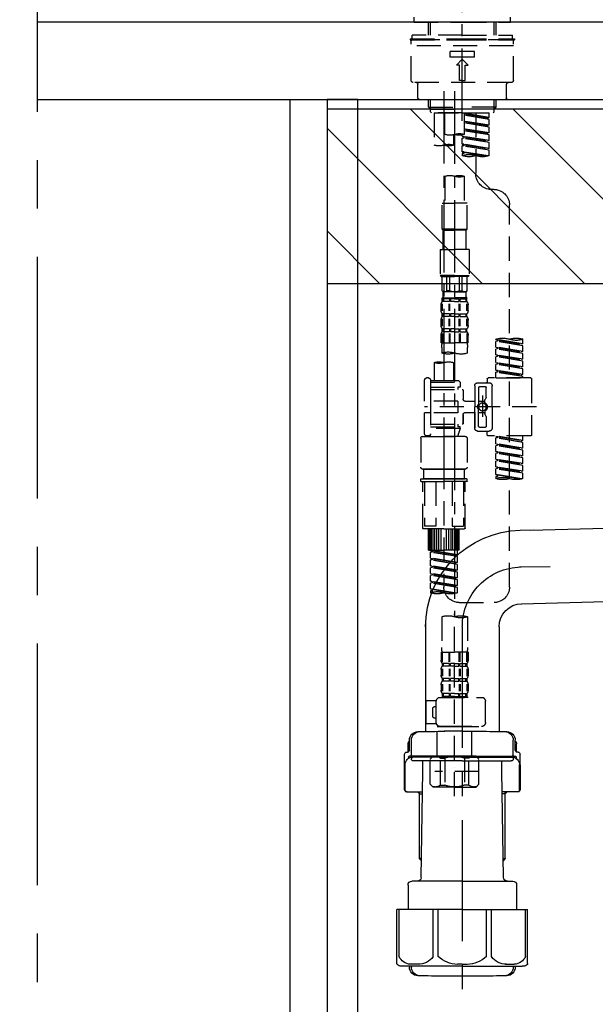
# Model space of a CAD drawing. Extents: x 0 to 26473, y -33085 to -24215.
# Drawn here: x 18564 to 18861, y -30673 to -30164 of the extents above; entities that cross this region are included whole.
import ezdxf

# ---------------------------------------------------------------- set-up
doc = ezdxf.new("R2010")
doc.units = 0
doc.header["$LTSCALE"] = 50
doc.header["$MEASUREMENT"] = 0
for name, pattern in [('CENTER', [2, 1.25, -0.25, 0.25, -0.25]), ('CENTER2', [1.125, 0.75, -0.125, 0.125, -0.125]), ('DASHED', [0.75, 0.5, -0.25])]:
    doc.linetypes.add(name, pattern=pattern)
doc.layers.get('0').update_dxf_attribs({"linetype": 'CONTINUOUS'})
doc.layers.get('DEFPOINTS').update_dxf_attribs({"color": 146, "linetype": 'CONTINUOUS'})
for name, color, linetype in [('111-壁仕上', 3, 'CONTINUOUS'), ('122-扉', 6, 'CONTINUOUS'), ('126-甲板', 2, 'CONTINUOUS'), ('150-機器', 8, 'CONTINUOUS'), ('160-文字', 254, 'CONTINUOUS'), ('166-寸法B', 11, 'CONTINUOUS'), ('180-補助', 161, 'CONTINUOUS')]:
    doc.layers.add(name, color=color, linetype=linetype)
doc.styles.add('KH001', font='txt')
doc.dimstyles.new('KH1xx030', dxfattribs={"dimscale": 30, "dimtxt": 2, "dimasz": 0.6, "dimexe": 0.3, "dimexo": 1.2, "dimgap": 0.5, "dimtad": 3, "dimdec": 1, "dimdsep": 46, "dimlunit": 6, "dimtxsty": 'KH001', "dimblk": 'DOT', "dimcen": 1, "dimdle": 1, "dimclrd": 256, "dimclre": 256, "dimclrt": 256, "dimadec": 0, "dimazin": 0, "dimtfac": 1, "dimtdec": 1, "dimtix": 1, "dimtmove": 2, "dimatfit": 3, "dimldrblk": 'CLOSEDBLANK', "dimfxl": 1, "dimtolj": 1, "dimtzin": 0, "dimlwd": -1, "dimlwe": -1, "dimarcsym": 0})

# ---------------------------------------------------------------- blocks, each defined once
blk = doc.blocks.new('F402_D')
at = {"layer": '150-機器', "color": 161, "linetype": 'CENTER2'}
blk.add_line((0, -53.67), (0, 250.27), dxfattribs=at)
at = {"layer": '150-機器', "color": 13, "linetype": 'DASHED', "ltscale": 0.5}
for p, q in [((-24.93, -2.69), (-24.93, 0)), ((24.93, -2.69), (24.93, 0)), ((0, -2.69), (-24.93, -2.69)), ((-17.45, -9.33), (-17.45, -2.69)), ((-16.44, -9.33), (-16.44, -2.69)), ((24.93, -2.69), (0, -2.69)), ((16.44, -9.33), (16.44, -2.69)), ((17.45, -9.33), (17.45, -2.69)), ((0, -9.33), (-25.93, -9.33)), ((-25.93, -11.33), (-25.93, -9.33)), ((0, -9.33), (25.93, -9.33)), ((25.93, -11.33), (25.93, -9.33)), ((0, -11.33), (-26.93, -11.33)), ((-26.93, -11.33), (-26.93, -11.83)), ((0, -11.83), (-26.93, -11.83)), ((-26.43, -32.77), (-26.43, -12.32)), ((-26.43, -14.82), (26.43, -14.82)), ((-25.93, -11.83), (25.93, -11.83)), ((26.93, -11.33), (0, -11.33)), ((26.93, -11.83), (0, -11.83)), ((26.43, -32.77), (26.43, -12.32)), ((26.93, -11.33), (26.93, -11.83)), ((-6.23, -20.8), (-6.23, -17.81)), ((-6.23, -17.81), (6.23, -17.81)), ((6.23, -20.8), (6.23, -17.81)), ((-6.23, -20.8), (6.23, -20.8)), ((-2.99, -24.79), (0, -21.8)), ((-1.5, -24.79), (-2.99, -24.79)), ((-1.5, -32.77), (-1.5, -24.79)), ((2.99, -24.79), (0, -21.8)), ((1.5, -24.79), (2.99, -24.79)), ((1.5, -32.77), (1.5, -24.79)), ((-25.43, -33.77), (25.43, -33.77)), ((-22.94, -41.75), (-22.94, -34.76)), ((0, -32.77), (-1.5, -32.77)), ((0, -32.77), (1.5, -32.77)), ((22.94, -41.75), (22.94, -34.76)), ((-21.94, -42.74), (21.94, -42.74)), ((-17.45, -46.58), (-17.45, -42.74)), ((-16.44, -47.57), (-16.44, -42.74)), ((16.44, -47.57), (16.44, -42.74)), ((17.45, -46.58), (17.45, -42.74)), ((-17.45, -46.58), (0, -46.58)), ((-16.46, -47.57), (-17.45, -46.58)), ((-16.44, -47.59), (0, -47.59)), ((-16.41, -49.07), (-16.41, -47.57)), ((-15.91, -49.57), (-16.41, -49.07)), ((0, -49.57), (-15.96, -49.57)), ((14.51, -49.57), (-13.96, -49.57)), ((-13.96, -51.93), (-13.96, -49.57)), ((-13.96, -51.93), (-1, -49.84)), ((-13.96, -52.93), (-1, -50.6)), ((-13.96, -52.93), (-1, -50.84)), ((-1, -49.86), (-13.12, -52.04)), ((-6.98, -49.57), (-6.98, -57.77)), ((-6.98, -49.57), (-6.98, -81.17)), ((-1, -49.57), (-1, -60.69)), ((17.45, -46.58), (0, -46.58)), ((16.44, -47.59), (0, -47.59)), ((0, -49.57), (0, -48.22)), ((0, -49.57), (15.91, -49.57)), ((8.98, -60.69), (8.98, -49.57)), ((14.51, -49.57), (14.51, -66.22)), ((15.91, -49.57), (16.41, -49.07)), ((16.41, -49.07), (16.41, -47.57)), ((16.46, -47.57), (17.45, -46.58)), ((-13.96, -51.93), (-13.12, -52.04)), ((-13.96, -55.92), (-13.96, -52.93)), ((-13.96, -55.92), (-1, -53.83)), ((-13.96, -56.92), (-1, -54.59)), ((-13.96, -56.92), (-1, -54.83)), ((-13.96, -55.92), (-13.12, -56.03)), ((-13.12, -52.04), (-13.12, -52.78)), ((-1, -53.85), (-13.12, -56.03)), ((-13.96, -59.91), (-13.96, -56.92)), ((-13.96, -59.91), (-1, -57.82)), ((-13.96, -60.91), (-1, -58.58)), ((-13.96, -60.91), (-1, -58.82)), ((-13.96, -59.91), (-13.12, -60.02)), ((-13.96, -63.9), (-13.96, -60.91)), ((-1, -57.84), (-13.12, -60.02)), ((0, -61.65), (0, -60.97)), ((4.54, -60.86), (4.54, -66.22)), ((-13.96, -63.9), (0, -61.65)), ((-13.96, -64.9), (-0.85, -62.54)), ((-13.96, -64.9), (0, -62.64)), ((-13.96, -63.9), (-13.12, -64)), ((-13.96, -67.89), (-13.96, -64.9)), ((-13.96, -67.89), (0, -65.64)), ((0, -61.65), (-13.12, -64)), ((0, -65.64), (-13.12, -67.99)), ((-0.85, -61.8), (-0.85, -62.54)), ((-0.85, -61.8), (-0.85, -62.54)), ((-0.85, -62.54), (0, -62.64)), ((-0.85, -62.54), (0, -62.64)), ((-0.85, -65.77), (-0.85, -66.53)), ((-0.85, -65.79), (-0.85, -66.53)), ((-0.85, -65.79), (-0.85, -66.53)), ((-0.8, -65.76), (0, -65.64)), ((0, -65.64), (0, -62.64)), ((0, -65.64), (0, -62.64)), ((-13.96, -68.89), (-0.85, -66.53)), ((-13.96, -68.89), (0, -66.63)), ((-13.96, -67.89), (-13.12, -67.99)), ((-13.96, -71.62), (-13.96, -68.89)), ((-13.43, -71.79), (0, -69.63)), ((0, -69.63), (-12.87, -71.94)), ((-0.85, -66.53), (0, -66.63)), ((-0.85, -66.53), (0, -66.63)), ((-0.85, -69.76), (-0.85, -70.52)), ((-0.85, -69.78), (-0.85, -70.52)), ((-0.85, -69.78), (-0.85, -70.52)), ((-0.85, -70.52), (0, -70.62)), ((-0.85, -70.52), (0, -70.62)), ((-0.8, -69.75), (0, -69.63)), ((0, -69.63), (0, -66.63)), ((0, -69.63), (0, -66.63)), ((0, -70.62), (0, -71.62)), ((-1, -82.3), (-1, -96.27)), ((8.98, -82.3), (8.98, -96.27)), ((-16.41, -89.15), (-14.96, -89.15)), ((-2.49, -109.74), (-2.49, -96.27)), ((-2.49, -96.27), (3.99, -96.27)), ((10.47, -96.27), (3.99, -96.27)), ((10.47, -109.74), (10.47, -96.27)), ((-24.39, -294.77), (-24.39, -97.13)), ((3.99, -109.74), (-2.49, -109.74)), ((-2.49, -109.74), (-1.99, -110.24)), ((-1.99, -110.24), (3.99, -110.24)), ((-1.99, -120.21), (-1.99, -110.24)), ((3.99, -109.74), (10.47, -109.74)), ((9.97, -110.24), (3.99, -110.24)), ((10.47, -109.74), (9.97, -110.24)), ((9.97, -120.21), (9.97, -110.24)), ((-3.49, -120.21), (3.99, -120.21)), ((-3.49, -120.21), (-3.49, -133.67)), ((11.47, -120.21), (3.99, -120.21)), ((11.47, -120.21), (11.47, -133.67)), ((3.99, -133.67), (-3.49, -133.67)), ((-3.49, -133.67), (-2.99, -134.17)), ((-2.99, -134.17), (3.99, -134.17)), ((-2.49, -141.65), (-2.49, -134.17)), ((-2.44, -141.65), (-2.44, -134.17)), ((0.05, -141.65), (0.05, -134.17)), ((1.5, -141.65), (1.5, -134.17)), ((3.99, -133.67), (11.47, -133.67)), ((10.97, -134.17), (3.99, -134.17)), ((6.48, -141.65), (6.48, -134.17)), ((7.93, -141.65), (7.93, -134.17)), ((10.42, -141.65), (10.42, -134.17)), ((10.47, -141.65), (10.47, -134.17)), ((11.47, -133.67), (10.97, -134.17)), ((-2.44, -141.65), (-2.49, -141.65)), ((-2.49, -141.65), (-1.99, -142.15)), ((-1.99, -144.74), (-1.99, -142.15)), ((3.99, -142.15), (-1.99, -142.15)), ((1.5, -141.65), (0.05, -141.65)), ((3.99, -142.15), (9.97, -142.15)), ((6.48, -141.65), (7.93, -141.65)), ((10.47, -141.65), (9.97, -142.15)), ((9.97, -144.74), (9.97, -142.15)), ((10.42, -141.65), (10.47, -141.65)), ((-2.49, -145.14), (3.99, -145.14)), ((-2.39, -147.14), (-2.39, -145.14)), ((-2.39, -145.14), (3.99, -145.14)), ((-2, -145.64), (-2.39, -145.64)), ((-2, -147.14), (-2.39, -147.14)), ((-2, -145.64), (-2, -147.14)), ((-1.89, -145.14), (3.99, -145.14)), ((-1.89, -145.14), (3.99, -145.14)), ((1.32, -145.64), (-1.81, -145.64)), ((-1.81, -145.64), (-1.81, -147.14)), ((1.32, -147.14), (-1.81, -147.14)), ((1.32, -145.64), (1.32, -147.14)), ((3.99, -145.64), (1.78, -145.64)), ((1.78, -145.64), (1.78, -147.14)), ((3.99, -147.14), (1.78, -147.14)), ((10.37, -145.14), (3.99, -145.14)), ((3.99, -145.64), (6.2, -145.64)), ((3.99, -147.14), (6.2, -147.14)), ((6.2, -145.64), (6.2, -147.14)), ((6.66, -145.64), (9.79, -145.64)), ((6.66, -145.64), (6.66, -147.14)), ((6.66, -147.14), (9.79, -147.14)), ((9.79, -145.64), (9.79, -147.14)), ((9.98, -145.64), (10.37, -145.64)), ((9.98, -145.64), (9.98, -147.14)), ((9.98, -147.14), (10.37, -147.14)), ((10.37, -147.14), (10.37, -145.14)), ((-2.99, -151.68), (-2.99, -148.88)), ((-2.55, -151.99), (-2.55, -148.29)), ((-2.36, -151.99), (-2.36, -148.29)), ((1.09, -151.99), (1.09, -148.29)), ((1.55, -151.99), (1.55, -148.29)), ((6.43, -151.99), (6.43, -148.29)), ((6.89, -151.99), (6.89, -148.29)), ((10.34, -151.99), (10.34, -148.29)), ((10.53, -151.99), (10.53, -148.29)), ((10.97, -151.68), (10.97, -148.88)), ((-2.99, -159.46), (-2.99, -156.66)), ((-2.55, -159.79), (-2.55, -156.1)), ((-2.39, -154.92), (-2.39, -153.42)), ((-2, -153.42), (-2.39, -153.42)), ((-2, -154.92), (-2.39, -154.92)), ((-2.36, -159.79), (-2.36, -156.1)), ((-2, -153.42), (-2, -154.92)), ((-1.81, -153.42), (-1.81, -154.92)), ((1.32, -153.42), (-1.81, -153.42)), ((1.32, -154.92), (-1.81, -154.92)), ((1.09, -159.79), (1.09, -156.1)), ((1.32, -153.42), (1.32, -154.92)), ((1.55, -159.79), (1.55, -156.1)), ((1.78, -153.42), (1.78, -154.92)), ((3.99, -153.42), (1.78, -153.42)), ((3.99, -154.92), (1.78, -154.92)), ((3.99, -153.42), (6.2, -153.42)), ((3.99, -154.92), (6.2, -154.92)), ((6.2, -153.42), (6.2, -154.92)), ((6.43, -159.79), (6.43, -156.1)), ((6.66, -153.42), (6.66, -154.92)), ((6.66, -153.42), (9.79, -153.42)), ((6.66, -154.92), (9.79, -154.92)), ((6.89, -159.79), (6.89, -156.1)), ((9.79, -153.42), (9.79, -154.92)), ((9.98, -153.42), (9.98, -154.92)), ((9.98, -153.42), (10.37, -153.42)), ((9.98, -154.92), (10.37, -154.92)), ((10.34, -159.79), (10.34, -156.1)), ((10.37, -154.92), (10.37, -153.42)), ((10.53, -159.79), (10.53, -156.1)), ((10.97, -159.46), (10.97, -156.66)), ((-2.39, -162.7), (-2.39, -161.2)), ((-2, -161.2), (-2.39, -161.2)), ((-2, -162.7), (-2.39, -162.7)), ((-2, -161.2), (-2, -162.7)), ((-1.81, -161.2), (-1.81, -162.7)), ((1.32, -161.2), (-1.81, -161.2)), ((1.32, -162.7), (-1.81, -162.7)), ((1.32, -161.2), (1.32, -162.7)), ((1.78, -161.2), (1.78, -162.7)), ((3.99, -161.2), (1.78, -161.2)), ((3.99, -162.7), (1.78, -162.7)), ((3.99, -161.2), (6.2, -161.2)), ((3.99, -162.7), (6.2, -162.7)), ((6.2, -161.2), (6.2, -162.7)), ((6.66, -161.2), (6.66, -162.7)), ((6.66, -161.2), (9.79, -161.2)), ((6.66, -162.7), (9.79, -162.7)), ((9.79, -161.2), (9.79, -162.7)), ((9.98, -161.2), (9.98, -162.7)), ((9.98, -161.2), (10.37, -161.2)), ((9.98, -162.7), (10.37, -162.7)), ((10.37, -162.7), (10.37, -161.2)), ((-31.37, -168.94), (-31.37, -166.58)), ((-31.37, -168.94), (-17.4, -166.69)), ((-31.37, -169.94), (-18.25, -167.58)), ((-31.37, -169.94), (-17.4, -167.69)), ((-17.4, -166.69), (-30.52, -169.05)), ((-18.25, -166.84), (-18.25, -167.58)), ((-18.25, -167.58), (-17.4, -167.69)), ((-18.25, -167.58), (-17.4, -167.69)), ((-18.25, -167.58), (-17.4, -167.69)), ((-17.4, -166.69), (-17.4, -166.58)), ((-17.4, -170.68), (-17.4, -167.69)), ((-17.4, -170.68), (-17.4, -167.69)), ((-2.99, -168.48), (-2.99, -164.44)), ((-2.55, -163.57), (-2.55, -168.48)), ((-2.36, -163.57), (-2.36, -168.48)), ((1.09, -163.57), (1.09, -168.48)), ((1.55, -163.57), (1.55, -168.48)), ((6.43, -163.57), (6.43, -168.48)), ((6.89, -163.57), (6.89, -168.48)), ((10.34, -163.57), (10.34, -168.48)), ((10.53, -163.57), (10.53, -168.48)), ((10.97, -168.48), (10.97, -164.44)), ((-31.37, -168.94), (-30.52, -169.05)), ((-31.37, -172.93), (-31.37, -169.94)), ((-31.37, -172.93), (-17.4, -170.68)), ((-31.37, -173.93), (-18.25, -171.57)), ((-31.37, -173.93), (-17.4, -171.68)), ((-31.37, -172.93), (-30.52, -173.04)), ((-17.4, -170.68), (-30.52, -173.04)), ((-18.25, -170.83), (-18.25, -171.57)), ((-18.25, -170.83), (-18.25, -171.57)), ((-18.25, -171.57), (-17.4, -171.68)), ((-18.25, -171.57), (-17.4, -171.68)), ((-17.4, -174.67), (-17.4, -171.68)), ((-17.4, -174.67), (-17.4, -171.68)), ((-2.99, -168.48), (3.99, -168.48)), ((-2.69, -173.73), (-2.69, -170.91)), ((10.97, -168.48), (3.99, -168.48)), ((10.67, -170.91), (10.67, -173.73)), ((-31.37, -176.92), (-31.37, -173.93)), ((-31.37, -176.92), (-17.4, -174.67)), ((-31.37, -177.92), (-18.25, -175.56)), ((-31.37, -177.92), (-17.4, -175.67)), ((-31.37, -176.92), (-30.52, -177.03)), ((-31.37, -180.91), (-31.37, -177.92)), ((-17.4, -174.67), (-30.52, -177.03)), ((-18.25, -174.8), (-18.25, -175.56)), ((-18.25, -174.82), (-18.25, -175.56)), ((-18.25, -174.82), (-18.25, -175.56)), ((-18.25, -175.56), (-17.4, -175.67)), ((-18.25, -175.56), (-17.4, -175.67)), ((-18.25, -175.56), (-17.4, -175.67)), ((-18.2, -174.8), (-17.4, -174.67)), ((-17.4, -178.66), (-17.4, -175.67)), ((-17.4, -178.66), (-17.4, -175.67)), ((-31.37, -180.91), (-17.4, -178.66)), ((-31.37, -181.91), (-18.25, -179.55)), ((-31.37, -181.91), (-17.4, -179.65)), ((-31.37, -180.91), (-30.52, -181.02)), ((-31.37, -184.9), (-31.37, -181.91)), ((-31.37, -184.9), (-17.4, -182.65)), ((-17.4, -178.66), (-30.52, -181.02)), ((-17.4, -182.65), (-30.52, -185)), ((-18.25, -178.81), (-18.25, -179.55)), ((-18.25, -178.81), (-18.25, -179.55)), ((-18.25, -179.55), (-17.4, -179.65)), ((-18.25, -179.55), (-17.4, -179.65)), ((-18.25, -182.78), (-18.25, -183.54)), ((-18.25, -182.8), (-18.25, -183.54)), ((-18.25, -182.8), (-18.25, -183.54)), ((-18.2, -182.78), (-17.4, -182.65)), ((-17.4, -182.65), (-17.4, -179.65)), ((-17.4, -182.65), (-17.4, -179.65)), ((4.54, -178.69), (4.54, -187.88)), ((14.51, -178.69), (14.51, -187.88)), ((-35.85, -187.13), (-35.85, -216.06)), ((-35.36, -186.64), (-13.41, -186.64)), ((-31.37, -185.9), (-18.25, -183.54)), ((-31.37, -185.9), (-17.4, -183.64)), ((-31.37, -184.9), (-30.52, -185)), ((-31.37, -186.64), (-31.37, -185.9)), ((-17.4, -186.64), (-31.37, -186.64)), ((-30.52, -185), (-30.52, -185.75)), ((-18.25, -183.54), (-17.4, -183.64)), ((-18.25, -183.54), (-17.4, -183.64)), ((-17.4, -186.64), (-17.4, -183.64)), ((-17.4, -186.64), (-17.4, -183.64)), ((-12.92, -187.13), (-12.92, -188.63)), ((2.04, -187.88), (1.05, -188.88)), ((4.54, -187.88), (2.04, -187.88)), ((16.51, -187.88), (4.54, -187.88)), ((16.51, -187.63), (16.51, -187.88)), ((16.51, -187.88), (16.51, -198.6)), ((17.5, -186.64), (18.5, -186.64)), ((19.5, -198.6), (19.5, -187.63)), ((-15.41, -201.6), (-15.41, -190.63)), ((-7.93, -189.13), (-13.91, -189.13)), ((-12.42, -196.48), (-12.42, -191.62)), ((-8.93, -191.12), (-11.92, -191.12)), ((-8.43, -191.62), (-8.43, -199.92)), ((-6.43, -190.63), (-6.43, -201.6)), ((-0.45, -193.12), (-0.45, -197.66)), ((16.51, -192.62), (0.05, -192.62)), ((16.51, -188.88), (1.05, -188.88)), ((1.05, -188.88), (1.05, -191.37)), ((1.05, -191.37), (2.29, -191.37)), ((2.29, -191.37), (2.29, -192.62)), ((16.51, -191.37), (2.29, -191.37)), ((4.54, -188.68), (4.49, -188.68)), ((-12.35, -196.73), (-11.79, -197.7)), ((-11.72, -199.2), (-11.72, -197.95)), ((-10.42, -195.73), (-10.42, -206.68)), ((-10.42, -196.61), (-10.42, -206.58)), ((-38.3, -201.6), (19.5, -201.6)), ((-15.41, -201.6), (-15.41, -212.57)), ((-8.43, -198.65), (-11.72, -198.64)), ((-8.43, -211.57), (-8.43, -203.27)), ((-1.45, -198.65), (-6.43, -198.65)), ((-6.43, -212.57), (-6.43, -201.6)), ((2.29, -198.6), (2.29, -204.59)), ((2.29, -198.6), (19.5, -198.6)), ((16.51, -198.6), (16.51, -215.74)), ((-12.42, -206.72), (-12.42, -211.57)), ((-12.35, -206.47), (-11.79, -205.49)), ((-11.72, -204), (-11.72, -205.24)), ((-8.43, -204.55), (-11.72, -204.55)), ((-1.45, -204.54), (-6.43, -204.54)), ((-6.43, -204.54), (-6.43, -212.57)), ((-0.45, -205.54), (-0.45, -210.07)), ((-0.45, -210.07), (-0.45, -205.54)), ((2.29, -204.59), (19.5, -204.59)), ((16.76, -204.59), (19.5, -204.59)), ((19.5, -215.56), (19.5, -204.59)), ((-8.93, -212.07), (-11.92, -212.07)), ((16.51, -210.57), (0.05, -210.57)), ((1.05, -211.82), (2.29, -211.82)), ((1.05, -212.82), (1.05, -211.82)), ((1.05, -212.82), (16.51, -212.82)), ((1.05, -212.82), (2.54, -216.81)), ((2.29, -210.57), (2.29, -211.82)), ((16.51, -211.82), (2.29, -211.82)), ((9.53, -212.87), (9.53, -294.77)), ((-35.36, -216.56), (-13.41, -216.56)), ((-31.37, -218.92), (-31.37, -216.56)), ((-31.37, -218.92), (-17.4, -216.67)), ((-31.37, -219.92), (-18.25, -217.56)), ((-31.37, -219.92), (-17.4, -217.66)), ((-31.37, -218.92), (-30.52, -219.02)), ((-17.4, -216.67), (-30.52, -219.02)), ((-18.25, -216.82), (-18.25, -217.56)), ((-18.25, -217.56), (-17.4, -217.66)), ((-18.25, -217.56), (-17.4, -217.66)), ((-18.25, -217.56), (-17.4, -217.66)), ((-17.4, -220.66), (-17.4, -217.66)), ((-17.4, -220.66), (-17.4, -217.66)), ((-7.93, -214.06), (-13.91, -214.06)), ((-12.92, -216.06), (-12.92, -214.56)), ((-7.93, -214.06), (-12.42, -214.06)), ((-2.44, -217.8), (-2.44, -232.76)), ((-1.45, -216.81), (9.53, -216.81)), ((16.51, -216.81), (2.54, -216.81)), ((20.5, -216.81), (9.53, -216.81)), ((16.74, -216.2), (16.51, -216.81)), ((17.5, -216.56), (18.5, -216.56)), ((21.49, -217.8), (21.49, -232.76)), ((-31.37, -222.91), (-31.37, -219.92)), ((-31.37, -222.91), (-17.4, -220.66)), ((-31.37, -223.91), (-18.25, -221.55)), ((-31.37, -223.91), (-17.4, -221.65)), ((-31.37, -222.91), (-30.52, -223.01)), ((-31.37, -226.9), (-31.37, -223.91)), ((-30.52, -219.02), (-30.52, -219.77)), ((-17.4, -220.66), (-30.52, -223.01)), ((-18.25, -220.81), (-18.25, -221.55)), ((-18.25, -220.81), (-18.25, -221.55)), ((-18.25, -221.55), (-17.4, -221.65)), ((-18.25, -221.55), (-17.4, -221.65)), ((-17.4, -224.65), (-17.4, -221.65)), ((-17.4, -224.65), (-17.4, -221.65)), ((-31.37, -226.9), (-17.4, -224.65)), ((-31.37, -227.9), (-18.25, -225.54)), ((-31.37, -227.9), (-17.4, -225.64)), ((-31.37, -226.9), (-30.52, -227)), ((-31.37, -230.89), (-31.37, -227.9)), ((-31.37, -230.89), (-17.4, -228.64)), ((-17.4, -224.65), (-30.52, -227)), ((-17.4, -228.64), (-30.52, -230.99)), ((-18.25, -224.78), (-18.25, -225.54)), ((-18.25, -224.8), (-18.25, -225.54)), ((-18.25, -224.8), (-18.25, -225.54)), ((-18.25, -225.54), (-17.4, -225.64)), ((-18.25, -225.54), (-17.4, -225.64)), ((-18.25, -225.54), (-17.4, -225.64)), ((-18.25, -228.79), (-18.25, -229.53)), ((-18.25, -228.79), (-18.25, -229.53)), ((-18.2, -224.77), (-17.4, -224.65)), ((-17.4, -228.64), (-17.4, -225.64)), ((-17.4, -228.64), (-17.4, -225.64)), ((-31.37, -231.88), (-18.25, -229.53)), ((-31.37, -231.88), (-17.4, -229.63)), ((-31.37, -230.89), (-30.52, -230.99)), ((-31.37, -234.88), (-31.37, -231.88)), ((-31.37, -234.88), (-17.4, -232.62)), ((-31.37, -235.87), (-18.25, -233.52)), ((-31.37, -235.87), (-17.4, -233.62)), ((-17.4, -232.62), (-30.52, -234.98)), ((-18.25, -229.53), (-17.4, -229.63)), ((-18.25, -229.53), (-17.4, -229.63)), ((-18.25, -232.76), (-18.25, -233.52)), ((-18.25, -232.78), (-18.25, -233.52)), ((-18.25, -232.78), (-18.25, -233.52)), ((-18.25, -233.52), (-17.4, -233.62)), ((-18.25, -233.52), (-17.4, -233.62)), ((-18.2, -232.75), (-17.4, -232.62)), ((-17.4, -232.62), (-17.4, -229.63)), ((-17.4, -232.62), (-17.4, -229.63)), ((-17.4, -236.61), (-17.4, -233.62)), ((-17.4, -236.61), (-17.4, -233.62)), ((-1.45, -233.76), (9.53, -233.76)), ((9.53, -233.76), (-1.45, -233.76)), ((-0.95, -233.76), (-0.95, -238.75)), ((9.53, -233.75), (-0.27, -233.75)), ((9.53, -233.75), (19.33, -233.75)), ((20.5, -233.76), (9.53, -233.76)), ((9.53, -233.76), (20.5, -233.76)), ((20, -233.76), (20, -238.75)), ((-31.37, -234.88), (-30.52, -234.98)), ((-31.37, -238.61), (-31.37, -235.87)), ((-30.84, -238.78), (-17.4, -236.61)), ((-17.4, -236.61), (-30.28, -238.93)), ((-18.25, -236.75), (-18.25, -237.51)), ((-18.25, -236.77), (-18.25, -237.51)), ((-18.25, -236.77), (-18.25, -237.51)), ((-18.25, -237.51), (-17.4, -237.61)), ((-18.25, -237.51), (-17.4, -237.61)), ((-18.2, -236.74), (-17.4, -236.61)), ((-17.4, -237.61), (-17.4, -238.61)), ((-2.44, -240.04), (-2.44, -238.95)), ((-2.24, -238.75), (-1.45, -238.75)), ((-1.45, -238.75), (9.53, -238.75)), ((-0.95, -238.75), (-1.45, -238.75)), ((9.53, -238.75), (-1.45, -238.75)), ((-0.95, -238.75), (-1.45, -238.75)), ((20.5, -238.75), (9.53, -238.75)), ((9.53, -238.75), (20.5, -238.75)), ((20, -238.75), (20.5, -238.75)), ((20, -238.75), (20.5, -238.75)), ((21.29, -238.75), (20.5, -238.75)), ((21.49, -240.04), (21.49, -238.95)), ((-2.24, -240.24), (9.53, -240.24)), ((-1.45, -264.18), (-1.45, -240.24)), ((-0.58, -240.24), (-0.58, -263.18)), ((5.26, -240.24), (5.26, -263.18)), ((21.29, -240.24), (9.53, -240.24)), ((13.79, -240.24), (13.79, -263.18)), ((19.63, -240.24), (19.63, -263.18)), ((20.5, -264.18), (20.5, -240.24)), ((9.53, -264.68), (-0.95, -264.68)), ((5.26, -263.18), (-0.58, -263.18)), ((1.55, -275.65), (1.55, -264.68)), ((1.85, -275.65), (1.85, -264.68)), ((2.44, -275.65), (2.44, -264.68)), ((3.14, -275.65), (3.14, -264.68)), ((3.94, -275.65), (3.94, -264.68)), ((4.84, -275.65), (4.84, -264.68)), ((5.83, -275.65), (5.83, -264.68)), ((6.93, -275.65), (6.93, -264.68)), ((8.13, -275.65), (8.13, -264.68)), ((9.53, -264.68), (20, -264.68)), ((10.92, -275.65), (10.92, -264.68)), ((12.12, -275.65), (12.12, -264.68)), ((13.22, -275.65), (13.22, -264.68)), ((13.79, -263.18), (19.63, -263.18)), ((14.21, -275.65), (14.21, -264.68)), ((15.11, -275.65), (15.11, -264.68)), ((15.91, -275.65), (15.91, -264.68)), ((16.61, -275.65), (16.61, -264.68)), ((17.2, -275.65), (17.2, -264.68)), ((17.5, -275.65), (17.5, -264.68)), ((1.55, -275.65), (9.53, -275.65)), ((2.54, -278.01), (2.54, -275.65)), ((2.54, -278.01), (16.51, -275.76)), ((2.54, -279.01), (15.66, -276.65)), ((2.54, -279.01), (16.51, -276.76)), ((2.54, -278.01), (3.39, -278.12)), ((2.54, -282), (2.54, -279.01)), ((2.54, -282), (16.51, -279.75)), ((16.51, -275.76), (3.39, -278.12)), ((3.39, -278.86), (3.39, -278.12)), ((16.51, -279.75), (3.39, -282.11)), ((17.5, -275.65), (9.53, -275.65)), ((15.66, -275.91), (15.66, -276.65)), ((15.66, -276.65), (16.51, -276.76)), ((15.66, -276.65), (16.51, -276.76)), ((15.66, -276.65), (16.51, -276.76)), ((15.66, -279.9), (15.66, -280.64)), ((15.66, -279.9), (15.66, -280.64)), ((16.51, -279.75), (16.51, -276.76)), ((16.51, -279.75), (16.51, -276.76)), ((2.54, -283), (15.66, -280.64)), ((2.54, -283), (16.51, -280.75)), ((2.54, -282), (3.39, -282.11)), ((2.54, -285.99), (2.54, -283)), ((2.54, -285.99), (16.51, -283.74)), ((2.54, -286.99), (15.66, -284.63)), ((2.54, -286.99), (16.51, -284.74)), ((3.39, -282.85), (3.39, -282.11)), ((16.51, -283.74), (3.39, -286.1)), ((15.66, -280.64), (16.51, -280.75)), ((15.66, -280.64), (16.51, -280.75)), ((15.66, -283.88), (15.66, -284.63)), ((15.66, -283.89), (15.66, -284.63)), ((15.66, -283.89), (15.66, -284.63)), ((15.66, -284.63), (16.51, -284.74)), ((15.66, -284.63), (16.51, -284.74)), ((15.66, -284.63), (16.51, -284.74)), ((15.71, -283.87), (16.51, -283.74)), ((16.51, -283.74), (16.51, -280.75)), ((16.51, -283.74), (16.51, -280.75)), ((16.51, -287.73), (16.51, -284.74)), ((16.51, -287.73), (16.51, -284.74)), ((2.54, -285.99), (3.39, -286.1)), ((2.54, -289.98), (2.54, -286.99)), ((2.54, -289.98), (16.51, -287.73)), ((2.54, -290.98), (15.66, -288.62)), ((2.54, -290.98), (16.51, -288.73)), ((2.54, -289.98), (3.39, -290.09)), ((3.39, -286.84), (3.39, -286.1)), ((16.51, -287.73), (3.39, -290.09)), ((3.39, -290.83), (3.39, -290.09)), ((15.66, -287.88), (15.66, -288.62)), ((15.66, -287.88), (15.66, -288.62)), ((15.66, -288.62), (16.51, -288.73)), ((15.66, -288.62), (16.51, -288.73)), ((16.51, -291.72), (16.51, -288.73)), ((16.51, -291.72), (16.51, -288.73)), ((2.54, -293.97), (2.54, -290.98)), ((2.54, -293.97), (16.51, -291.72)), ((2.54, -294.97), (15.66, -292.61)), ((2.54, -294.97), (16.51, -292.72)), ((2.54, -293.97), (3.39, -294.08)), ((2.54, -297.7), (2.54, -294.97)), ((16.51, -291.72), (3.39, -294.08)), ((3.39, -294.81), (3.39, -294.08)), ((15.66, -291.85), (15.66, -292.61)), ((15.66, -291.87), (15.66, -292.61)), ((15.66, -291.87), (15.66, -292.61)), ((15.66, -292.61), (16.51, -292.72)), ((15.66, -292.61), (16.51, -292.72)), ((15.71, -291.85), (16.51, -291.72)), ((16.51, -295.71), (16.51, -292.72)), ((16.51, -295.71), (16.51, -292.72)), ((3.07, -297.87), (16.51, -295.71)), ((16.51, -295.71), (3.63, -298.02)), ((15.66, -295.84), (15.66, -296.6)), ((15.66, -295.86), (15.66, -296.6)), ((15.66, -295.86), (15.66, -296.6)), ((15.66, -296.6), (16.51, -296.7)), ((15.66, -296.6), (16.51, -296.7)), ((15.71, -295.84), (16.51, -295.71)), ((16.51, -296.7), (16.51, -297.7)), ((1.55, -302.75), (-16.41, -302.75)), ((-2.69, -310.13), (-2.69, -326.01)), ((3.99, -402.9), (3.99, -308.59)), ((10.67, -310.13), (10.67, -326.01)), ((-2.99, -328.44), (-2.99, -332.48)), ((-2.99, -328.44), (3.99, -328.44)), ((-2.55, -333.35), (-2.55, -328.44)), ((-2.36, -333.35), (-2.36, -328.44)), ((1.09, -333.35), (1.09, -328.44)), ((1.55, -333.35), (1.55, -328.44)), ((10.97, -328.44), (3.99, -328.44)), ((6.43, -333.35), (6.43, -328.44)), ((6.89, -333.35), (6.89, -328.44)), ((10.34, -333.35), (10.34, -328.44)), ((10.53, -333.35), (10.53, -328.44)), ((10.97, -328.44), (10.97, -332.48)), ((-2.39, -334.22), (-2.39, -335.72)), ((-2, -334.22), (-2.39, -334.22)), ((-2, -335.72), (-2.39, -335.72)), ((-2, -335.72), (-2, -334.22)), ((-1.81, -335.72), (-1.81, -334.22)), ((1.32, -334.22), (-1.81, -334.22)), ((1.32, -335.72), (-1.81, -335.72)), ((1.32, -335.72), (1.32, -334.22)), ((1.78, -335.72), (1.78, -334.22)), ((3.99, -334.22), (1.78, -334.22)), ((3.99, -335.72), (1.78, -335.72)), ((3.99, -334.22), (6.2, -334.22)), ((3.99, -335.72), (6.2, -335.72)), ((6.2, -335.72), (6.2, -334.22)), ((6.66, -335.72), (6.66, -334.22)), ((6.66, -334.22), (9.79, -334.22)), ((6.66, -335.72), (9.79, -335.72)), ((9.79, -335.72), (9.79, -334.22)), ((9.98, -335.72), (9.98, -334.22)), ((9.98, -334.22), (10.37, -334.22)), ((9.98, -335.72), (10.37, -335.72)), ((10.37, -334.22), (10.37, -335.72)), ((-2.99, -337.46), (-2.99, -340.26)), ((-2.55, -337.12), (-2.55, -340.82)), ((-2.36, -337.12), (-2.36, -340.82)), ((1.09, -337.12), (1.09, -340.82)), ((1.55, -337.12), (1.55, -340.82)), ((6.43, -337.12), (6.43, -340.82)), ((6.89, -337.12), (6.89, -340.82)), ((10.34, -337.12), (10.34, -340.82)), ((10.53, -337.12), (10.53, -340.82)), ((10.97, -337.46), (10.97, -340.26)), ((-2.99, -345.24), (-2.99, -348.03)), ((-2.55, -344.93), (-2.55, -348.63)), ((-2.39, -342), (-2.39, -343.5)), ((-2, -342), (-2.39, -342)), ((-2, -343.5), (-2.39, -343.5)), ((-2.36, -344.93), (-2.36, -348.63)), ((-2, -343.5), (-2, -342)), ((-1.81, -343.5), (-1.81, -342)), ((1.32, -342), (-1.81, -342)), ((1.32, -343.5), (-1.81, -343.5)), ((1.09, -344.93), (1.09, -348.63)), ((1.32, -343.5), (1.32, -342)), ((1.55, -344.93), (1.55, -348.63)), ((1.78, -343.5), (1.78, -342)), ((3.99, -342), (1.78, -342)), ((3.99, -343.5), (1.78, -343.5)), ((3.99, -342), (6.2, -342)), ((3.99, -343.5), (6.2, -343.5)), ((6.2, -343.5), (6.2, -342)), ((6.43, -344.93), (6.43, -348.63)), ((6.66, -343.5), (6.66, -342)), ((6.66, -342), (9.79, -342)), ((6.66, -343.5), (9.79, -343.5)), ((6.89, -344.93), (6.89, -348.63)), ((9.79, -343.5), (9.79, -342)), ((9.98, -343.5), (9.98, -342)), ((9.98, -342), (10.37, -342)), ((9.98, -343.5), (10.37, -343.5)), ((10.34, -344.93), (10.34, -348.63)), ((10.37, -342), (10.37, -343.5)), ((10.53, -344.93), (10.53, -348.63)), ((10.97, -345.24), (10.97, -348.03)), ((-2, -349.78), (-2.39, -349.78)), ((-2.39, -349.78), (-2.39, -351.78)), ((-2, -351.28), (-2.39, -351.28)), ((-2, -351.28), (-2, -349.78)), ((1.32, -349.78), (-1.81, -349.78)), ((-1.81, -351.28), (-1.81, -349.78)), ((1.32, -351.28), (-1.81, -351.28)), ((1.32, -351.28), (1.32, -349.78)), ((3.99, -349.78), (1.78, -349.78)), ((1.78, -351.28), (1.78, -349.78)), ((3.99, -351.28), (1.78, -351.28)), ((3.99, -349.78), (6.2, -349.78)), ((3.99, -351.28), (6.2, -351.28)), ((6.2, -351.28), (6.2, -349.78)), ((6.66, -349.78), (9.79, -349.78)), ((6.66, -351.28), (6.66, -349.78)), ((6.66, -351.28), (9.79, -351.28)), ((9.79, -351.28), (9.79, -349.78)), ((9.98, -349.78), (10.37, -349.78)), ((9.98, -351.28), (9.98, -349.78)), ((9.98, -351.28), (10.37, -351.28)), ((10.37, -349.78), (10.37, -351.78)), ((-11.97, -364.84), (-11.97, -353.77)), ((11.47, -351.78), (-9.97, -351.78)), ((-3.09, -351.78), (3.99, -351.78)), ((13.45, -353.57), (18.75, -353.57)), ((13.46, -364.84), (13.46, -353.77)), ((18.75, -365.54), (18.75, -353.57)), ((14.26, -356.56), (13.46, -356.56)), ((15.26, -361.55), (15.26, -357.56)), ((13.34, -365.54), (18.75, -365.54)), ((13.46, -362.55), (14.26, -362.55)), ((3.99, -366.84), (-9.97, -366.84)), ((-4.89, -366.84), (-4.99, -366.93)), ((-4.99, -366.93), (3.99, -366.93)), ((-4.99, -382.19), (-4.99, -366.93)), ((3.99, -366.84), (11.47, -366.84)), ((12.97, -366.93), (3.99, -366.93)), ((12.87, -366.84), (12.97, -366.93)), ((12.97, -382.19), (12.97, -366.93)), ((-8.58, -383.69), (-7.08, -382.19)), ((-8.58, -396.66), (-8.58, -383.69)), ((-7.08, -382.19), (3.99, -382.19)), ((-5.94, -382.19), (3.99, -382.19)), ((-3.38, -383.19), (-1.14, -383.19)), ((-3.38, -397.15), (-3.38, -383.19)), ((-1.14, -383.19), (-1.14, -397.15)), ((13.92, -382.19), (3.99, -382.19)), ((15.06, -382.19), (3.99, -382.19)), ((11.35, -383.19), (9.12, -383.19)), ((9.12, -383.19), (9.12, -397.15)), ((11.35, -397.15), (11.35, -383.19)), ((16.56, -383.69), (15.06, -382.19)), ((16.56, -396.66), (16.56, -383.69)), ((-8.58, -390.17), (14.21, -390.17)), ((3.99, -388.18), (4.03, -388.18)), ((-8.58, -396.66), (-7.08, -398.15)), ((-3.38, -397.15), (-1.14, -397.15)), ((11.35, -397.15), (9.12, -397.15)), ((16.56, -396.66), (15.06, -398.15)), ((3.99, -398.15), (-7.08, -398.15)), ((3.99, -398.15), (15.06, -398.15))]:
    blk.add_line(p, q, dxfattribs=at)
at = {"layer": '150-機器', "color": 13, "linetype": 'CENTER2'}
for p, q in [((3.99, -38.38), (3.99, -310.13)), ((9.52, -38.29), (9.52, -239.41))]:
    blk.add_line(p, q, dxfattribs=at)
at = {"layer": '150-機器', "color": 13, "linetype": 'DASHED', "ltscale": 0.5}
blk.add_circle((-10.42, -201.6), 1.99, dxfattribs=at)
for centre, radius, start, end in [((-25.93, -12.32), 0.499, 90, 180), ((25.93, -12.32), 0.499, 0, 90), ((-25.43, -32.77), 0.997, 180, 270), ((-23.94, -34.76), 0.997, 0, 90), ((23.94, -34.76), 0.997, 90, 180), ((25.43, -32.77), 0.997, 270, 0), ((-21.94, -41.75), 0.997, 180, 270), ((21.94, -41.75), 0.997, 270, 0), ((1.5, -67.74), 7.48, 70.5288, 109.4712), ((1.5, -53.64), 7.48, 250.5288, 289.4712), ((6.48, -53.64), 7.48, 250.5288, 289.4712), ((7.03, -73.27), 7.48, 70.5288, 109.4712), ((-3.49, -81.49), 10.47, 70.5288, 109.4712), ((7.03, -59.17), 7.48, 250.5288, 289.4712), ((12.02, -59.17), 7.48, 250.5288, 289.4712), ((-10.47, -61.75), 10.47, 250.5288, 289.4712), ((-3.49, -61.75), 10.47, 250.5288, 289.4712), ((-14.96, -81.17), 7.98, 270, 0), ((1.5, -89.35), 7.48, 70.5288, 109.4712), ((1.5, -75.25), 7.48, 250.5288, 289.4712), ((6.48, -89.35), 7.48, 70.5288, 109.4712), ((-16.41, -97.13), 7.98, 90, 180), ((-1.19, -140.34), 1.81, 226.3972, 313.6028), ((3.99, -135.67), 6.48, 247.3801, 270), ((3.99, -135.67), 6.48, 270, 292.6199), ((9.17, -140.34), 1.81, 226.3972, 313.6028), ((-0.15, -148.88), 2.84, 142.1507, 180), ((-1.6, -144.74), 0.399, 180, 270), ((9.57, -144.74), 0.399, 270, 0), ((8.13, -148.88), 2.84, 0, 37.8493), ((-0.15, -151.68), 2.84, 180, 217.8493), ((8.13, -151.68), 2.84, 322.1507, 0), ((-0.15, -156.66), 2.84, 142.1507, 180), ((8.13, -156.66), 2.84, 0, 37.8493), ((-0.15, -159.46), 2.84, 180, 217.8493), ((-0.15, -164.44), 2.84, 142.1507, 180), ((8.13, -159.46), 2.84, 322.1507, 0), ((8.13, -164.44), 2.84, 0, 37.8493), ((-27.88, -176.45), 10.47, 70.5288, 109.4712), ((-27.88, -156.71), 10.47, 250.5288, 289.4712), ((-20.89, -176.45), 10.47, 70.5288, 109.4712), ((7.28, -170.91), 9.97, 165.9301, 180), ((0.7, -170.91), 9.97, 0, 14.0699), ((0.65, -164.28), 10.02, 250.5288, 289.4712), ((7.33, -183.18), 10.02, 70.5288, 109.4712), ((7.33, -164.28), 10.02, 250.5288, 289.4712), ((7.03, -185.74), 7.48, 70.5288, 109.4712), ((12.02, -185.74), 7.48, 70.5288, 109.4712), ((12.02, -171.63), 7.48, 250.5288, 289.4712), ((-35.36, -187.13), 0.499, 90, 180), ((-13.41, -187.13), 0.499, 0, 90), ((17.5, -187.63), 0.997, 90, 180), ((18.5, -187.63), 0.997, 0, 90), ((-13.91, -190.63), 1.5, 90, 180), ((-12.42, -188.63), 0.499, 180, 270), ((-11.92, -191.62), 0.499, 90, 180), ((-8.93, -191.62), 0.499, 0, 90), ((-7.93, -190.63), 1.5, 0, 90), ((0.05, -193.12), 0.499, 90, 180), ((-11.92, -196.48), 0.499, 180, 210), ((-12.22, -197.95), 0.499, 0, 30), ((-1.45, -197.66), 0.997, 270, 0), ((-10.5, -201.55), 2.41, 126.0657, 181.0877), ((-10.5, -201.64), 2.41, 178.9123, 233.9343), ((-12.22, -199.2), 0.499, 306.0657, 0), ((-12.22, -204), 0.499, 0, 53.9343), ((-7.93, -199.92), 0.499, 180, 214.0506), ((-7.93, -203.27), 0.499, 145.9494, 180), ((-10.34, -201.55), 2.41, 358.9123, 34.0506), ((-10.34, -201.64), 2.41, 325.9494, 1.0877), ((-11.92, -206.72), 0.499, 150, 180), ((-12.22, -205.24), 0.499, 330, 0), ((-1.45, -205.54), 0.997, 0, 90), ((-13.91, -212.57), 1.5, 180, 270), ((-11.92, -211.57), 0.499, 180, 270), ((-8.93, -211.57), 0.499, 270, 0), ((-7.93, -212.57), 1.5, 270, 0), ((-7.93, -212.57), 1.5, 270, 0), ((0.05, -210.07), 0.499, 180, 270), ((0.05, -210.07), 0.499, 180, 270), ((-35.36, -216.06), 0.499, 180, 270), ((-13.41, -216.06), 0.499, 270, 0), ((-12.42, -214.56), 0.499, 90, 180), ((-1.45, -217.8), 0.997, 90, 180), ((17.5, -215.56), 0.997, 180.0133, 270), ((18.5, -215.56), 0.997, 270, 0), ((20.5, -217.8), 0.997, 0, 90), ((-1.45, -232.76), 0.997, 180, 270), ((20.5, -232.76), 0.997, 270, 0), ((-27.88, -228.74), 10.47, 250.5288, 289.4712), ((-20.89, -248.48), 10.47, 70.5288, 109.4712), ((-20.89, -228.74), 10.47, 250.5288, 289.4712), ((-2.24, -238.95), 0.199, 90, 180), ((21.29, -238.95), 0.199, 0, 90), ((-2.24, -240.04), 0.199, 180, 270), ((21.29, -240.04), 0.199, 270, 0), ((-0.95, -264.18), 0.499, 180, 270), ((20, -264.18), 0.499, 270, 0), ((-16.41, -294.77), 7.98, 180, 270), ((1.55, -294.77), 7.98, 270, 0), ((6.03, -287.83), 10.47, 250.5288, 289.4712), ((13.02, -307.57), 10.47, 70.5288, 109.4712), ((13.02, -287.83), 10.47, 250.5288, 289.4712), ((0.65, -319.58), 10.02, 70.5288, 109.4712), ((0.65, -300.68), 10.02, 250.5288, 289.4712), ((7.33, -319.58), 10.02, 70.5288, 109.4712), ((7.28, -326.01), 9.97, 180, 194.0699), ((0.7, -326.01), 9.97, 345.9301, 0), ((-0.15, -332.48), 2.84, 180, 217.8493), ((-0.15, -337.46), 2.84, 142.1507, 180), ((8.13, -332.48), 2.84, 322.1507, 0), ((8.13, -337.46), 2.84, 0, 37.8493), ((-0.15, -340.26), 2.84, 180, 217.8493), ((8.13, -340.26), 2.84, 322.1507, 0), ((-0.15, -345.24), 2.84, 142.1507, 180), ((8.13, -345.24), 2.84, 0, 37.8493), ((-0.15, -348.03), 2.84, 180, 217.8493), ((8.13, -348.03), 2.84, 322.1507, 0), ((-9.97, -353.77), 1.99, 90, 180), ((11.47, -353.77), 1.99, 0, 90), ((14.26, -357.56), 0.997, 0, 90), ((-9.97, -364.84), 1.99, 180.001, 270), ((11.47, -364.84), 1.99, 270, 359.999), ((14.26, -361.55), 0.997, 270, 0), ((-5.98, -386.08), 3.89, 48.036, 110.221), ((3.96, -396.08), 13.89, 89.864, 111.555), ((4.02, -396.08), 13.89, 68.445, 90.136), ((13.95, -386.08), 3.89, 69.779, 131.964), ((-5.98, -394.26), 3.89, 249.779, 311.964), ((3.99, -384.43), 13.72, 248.018, 270), ((3.99, -384.43), 13.72, 270, 291.982), ((13.95, -394.26), 3.89, 228.036, 290.221)]:
    blk.add_arc(centre, radius, start, end, dxfattribs=at)
blk = doc.blocks.new('排水ﾄﾗｯﾌﾟ-2')
at = {"layer": '150-機器'}
for p, q in [((254.91, -52.76), (111.1, -49.06)), ((260.02, -52.86), (253.21, -52.72)), ((259.31, -90.86), (110.32, -87.05)), ((309, -101.56), (309, -156.93)), ((271, -102.85), (271, -156.93)), ((309, -102.85), (309, -156.93)), ((290, -156.85), (280.65, -156.85)), ((290, -156.85), (299.35, -156.85)), ((262.65, -166.65), (262.65, -161.51)), ((262.65, -166.65), (262.65, -161.52)), ((263.65, -169.15), (263.65, -161.49)), ((316.35, -169.15), (316.35, -161.49)), ((317.35, -166.65), (317.35, -161.51)), ((317.35, -166.65), (317.35, -161.52)), ((261.1, -167.65), (261.65, -167.65)), ((262, -167.58), (262, -163.35)), ((318, -167.58), (318, -163.35)), ((318.9, -167.65), (318.35, -167.65)), ((260.1, -187.15), (260.1, -168.65)), ((262.1, -170.15), (262.1, -170.89)), ((290, -169.65), (262.6, -169.65)), ((263.65, -170.65), (263.65, -171.15)), ((290, -170.15), (264.1, -170.15)), ((290, -172.15), (264.65, -172.15)), ((268.5, -170.15), (268.5, -169.65)), ((269.6, -177.55), (269.6, -172.15)), ((290, -169.65), (317.4, -169.65)), ((290, -170.15), (315.9, -170.15)), ((290, -172.15), (315.35, -172.15)), ((310.4, -177.55), (310.4, -172.15)), ((311.5, -170.15), (311.5, -169.65)), ((316.35, -170.65), (316.35, -171.15)), ((317.9, -170.15), (317.9, -170.89)), ((319.9, -187.15), (319.9, -168.65)), ((260.1, -174.15), (260.1, -187.15)), ((260.42, -187.15), (260.42, -174.15)), ((268.68, -232.38), (269.6, -177.55)), ((311.32, -232.38), (310.4, -177.55)), ((319.58, -187.15), (319.58, -174.15)), ((319.9, -174.15), (319.9, -187.15)), ((261.1, -188.15), (269.42, -188.15)), ((267.8, -189.15), (266.8, -188.15)), ((267.8, -222.47), (267.8, -188.15)), ((318.9, -188.15), (310.58, -188.15)), ((312.2, -189.15), (313.2, -188.15)), ((312.2, -222.47), (312.2, -188.15)), ((267.8, -189.15), (269.41, -189.15)), ((312.2, -189.15), (310.59, -189.15)), ((268.85, -222.66), (267.84, -222.66)), ((267.93, -222.8), (268.83, -223.8)), ((311.15, -222.66), (312.16, -222.66)), ((312.07, -222.8), (311.17, -223.8)), ((261.9, -236.35), (261.9, -249.06)), ((290, -234.35), (263.9, -234.35)), ((290, -234.35), (316.1, -234.35)), ((318.1, -236.35), (318.1, -249.06)), ((290, -249.06), (256.2, -249.06)), ((256.2, -276.93), (256.2, -249.06)), ((290, -249.06), (323.8, -249.06)), ((323.8, -276.93), (323.8, -249.06)), ((290, -278.36), (259, -278.36)), ((262.65, -278.36), (262.65, -278.77)), ((263.65, -278.36), (263.65, -278.8)), ((290, -278.36), (321, -278.36)), ((316.35, -278.36), (316.35, -278.8)), ((317.35, -278.36), (317.35, -278.77)), ((281, -283.45), (299, -283.45))]:
    blk.add_line(p, q, dxfattribs=at)
at = {"layer": '150-機器', "color": 13, "linetype": 'CENTER'}
for p, q in [((259.63, -71.86), (244.49, -71.55)), ((290, -102.85), (290, -290.21))]:
    blk.add_line(p, q, dxfattribs=at)
at = {"layer": '150-機器', "color": 13, "ltscale": 0.1}
for p, q in [((257.28, -273.36), (257.28, -249.06)), ((274.92, -273.36), (274.92, -249.06)), ((277.53, -273.36), (277.53, -249.06)), ((302.47, -273.36), (302.47, -249.06)), ((305.08, -273.36), (305.08, -249.06)), ((322.72, -273.36), (322.72, -249.06)), ((267.63, -277.36), (263.1, -277.36)), ((290, -277.36), (287.5, -277.36)), ((290, -277.36), (292.5, -277.36)), ((312.37, -277.36), (316.9, -277.36))]:
    blk.add_line(p, q, dxfattribs=at)
at = {"layer": '150-機器'}
for centre, radius, start, end in [((259, -102.85), 50, 360, 88.8333), ((259, -102.85), 12, 360, 88.8333), ((267.15, -161.52), 4.5, 91.4252, 180), ((268.15, -161.49), 4.5, 91.3223, 180), ((281, -718.2), 561.35, 90, 91.4252), ((299, -718.2), 561.35, 88.5748, 90), ((311.85, -161.49), 4.5, 0, 88.6777), ((312.85, -161.52), 4.5, 0, 88.5748), ((264, -163.35), 2, 132.454, 180), ((316, -163.35), 2, 0, 47.546), ((261.1, -168.65), 1, 90, 180), ((261.65, -166.65), 1, 270, 0), ((261.65, -166.65), 1, 270, 0), ((318.35, -166.65), 1, 180, 270), ((318.35, -166.65), 1, 180, 270), ((318.9, -168.65), 1, 0, 90), ((264.42, -174.15), 4, 93.5454, 180), ((262.6, -170.15), 0.5, 90, 180), ((264.15, -169.15), 0.5, 180, 270), ((264.15, -170.65), 0.5, 90, 180), ((264.65, -171.15), 1, 180, 270), ((315.35, -171.15), 1, 270, 0), ((315.58, -174.15), 4, 0, 86.4546), ((315.85, -169.15), 0.5, 270, 0), ((315.85, -170.65), 0.5, 0, 90), ((317.4, -170.15), 0.5, 0, 90), ((261.1, -187.15), 1, 180, 270), ((261.1, -187.15), 1, 180, 270), ((261.42, -187.15), 1, 180, 270), ((318.58, -187.15), 1, 270, 0), ((318.9, -187.15), 1, 270, 0), ((318.9, -187.15), 1, 270, 0), ((268.3, -222.47), 0.5, 180, 221.9647), ((311.7, -222.47), 0.5, 318.0353, 0), ((266.68, -232.35), 2, 270, 359.0418), ((313.32, -232.35), 2, 185.6763, 270), ((263.9, -236.35), 2, 90, 180), ((316.1, -236.35), 2, 0, 90), ((257.2, -276.93), 1, 180, 243.2563), ((259, -273.36), 5, 243.2563, 270), ((267.15, -278.77), 4.5, 180, 268.5748), ((268.15, -278.8), 4.5, 180, 268.6777), ((311.85, -278.8), 4.5, 271.3223, 0), ((312.85, -278.77), 4.5, 271.4252, 0), ((321, -273.36), 5, 270, 296.7437), ((322.8, -276.93), 1, 296.7437, 360), ((281, 277.91), 561.35, 268.5748, 270), ((299, 277.91), 561.35, 270, 271.4252)]:
    blk.add_arc(centre, radius, start, end, dxfattribs=at)
at = {"layer": '150-機器', "color": 13, "linetype": 'CENTER'}
blk.add_arc((259, -102.85), 31, 360, 88.8333, dxfattribs=at)
at = {"layer": '150-機器', "color": 13, "ltscale": 0.1}
for centre, radius, start, end in [((263.56, -270.45), 6.92, 204.8352, 266.1563), ((267.36, -268.23), 9.13, 268.3376, 325.848), ((287.98, -261.73), 15.64, 228.0486, 268.2381), ((292.02, -261.73), 15.64, 271.7619, 311.9514), ((312.64, -268.23), 9.13, 214.152, 271.6624), ((316.44, -270.45), 6.92, 273.8437, 335.1648)]:
    blk.add_arc(centre, radius, start, end, dxfattribs=at)
blk = doc.blocks.new('_Dot')
at = {"color": 0, "linetype": 'ByBlock', "lineweight": -2}
blk.add_line((-0.5, 0), (-1, 0), dxfattribs=at)
at = {"color": 0, "linetype": 'ByBlock', "const_width": 0.5}
blk.add_lwpolyline([(-0.25, 0, 1), (0.25, 0, 1)], format="xyb", close=True, dxfattribs=at)
blk = doc.blocks.new('*D141')
at = {"layer": '166-寸法B', "transparency": 16777216}
for p, q in [((18572.66, -29871.29), (18572.66, -29848.37)), ((19372.66, -30128.89), (19372.66, -29848.37)), ((19354.66, -29857.37), (18590.66, -29857.37))]:
    blk.add_line(p, q, dxfattribs=at)
at = {"layer": 'DEFPOINTS', "color": 0, "transparency": 16777216}
for p in [(18572.66, -29857.37), (18572.66, -29907.29), (19372.66, -30164.89)]:
    blk.add_point(p, dxfattribs=at)
at = {"layer": '166-寸法B', "transparency": 16777216, "xscale": 18, "yscale": 18, "zscale": 18, "rotation": 180}
blk.add_blockref('_Dot', (18572.66, -29857.37), dxfattribs=at)
at = {"layer": '166-寸法B', "transparency": 16777216, "xscale": 18, "yscale": 18, "zscale": 18}
blk.add_blockref('_Dot', (19372.66, -29857.37), dxfattribs=at)
at = {"layer": '166-寸法B', "transparency": 16777216, "insert": (18972.66, -29812.37), "char_height": 60, "attachment_point": 5, "style": 'KH001'}
blk.add_mtext('\\A1;800', dxfattribs=at)
blk = doc.blocks.new('_ClosedBlank')
at = {"color": 0, "linetype": 'ByBlock', "lineweight": -2}
for p, q in [((-1, 0.167), (0, 0)), ((-1, 0.167), (-1, -0.167)), ((0, 0), (-1, -0.167))]:
    blk.add_line(p, q, dxfattribs=at)

msp = doc.modelspace()

# ---------------------------------------------------------------- hatches: boundary and pattern name
at = {"layer": '180-補助'}
h = msp.add_hatch(dxfattribs=at)
h.set_pattern_fill('ANSI31', color=13, scale=300, style=0)
h.set_pattern_definition([(135, (514160.32, -30382.125), (26.5165043, 26.5165043), [])])
h.paths.add_polyline_path([(20391.66, -30209.89), (18722.66, -30209.89), (18722.66, -30299.89), (20391.66, -30299.89)])

# ---------------------------------------------------------------- linework, layer by layer
at = {"layer": '111-壁仕上', "color": 253, "linetype": 'CENTER', "ltscale": 2}
msp.add_line((18572.66, -28086.18), (18572.66, -31935.78), dxfattribs=at)
at = {"layer": '122-扉', "color": 253}
for points in [[(18722.66, -31024.89), (18703.66, -31024.89), (18703.66, -30204.89), (18722.66, -30204.89)], [(18738.66, -30204.89), (18722.66, -30204.89), (18722.66, -30874.89), (18738.66, -30874.89)]]:
    msp.add_lwpolyline(points, close=True, dxfattribs=at)
at = {"layer": '126-甲板'}
msp.add_lwpolyline([(19372.66, -30164.89), (18572.66, -30164.89), (18572.66, -30204.89), (19372.66, -30204.89)], close=True, dxfattribs=at)
at = {"layer": '180-補助', "color": 13}
msp.add_lwpolyline([(20391.66, -30209.89), (18722.66, -30209.89), (18722.66, -30299.89), (20391.66, -30299.89)], close=True, dxfattribs=at)

# ---------------------------------------------------------------- block references
at = {"layer": '150-機器', "xscale": -1}
for name, p in [('F402_D', (18792.66, -30162.19)), ('排水ﾄﾗｯﾌﾟ-2', (19082.66, -30374.68))]:
    msp.add_blockref(name, p, dxfattribs=at)

# ---------------------------------------------------------------- dimensions: what is measured, and where the dimension line sits
at = {"layer": '166-寸法B'}
dim = msp.add_linear_dim(base=(18572.66, -29857.37), p1=(19372.66, -30164.89), p2=(18572.66, -29907.29), angle=180, dimstyle='KH1xx030', dxfattribs=at)
dim.commit()
dim.dimension.update_dxf_attribs({"geometry": '*D141', "text_midpoint": (18972.66, -29812.37)})

# ---------------------------------------------------------------- leaders
at = {"layer": '160-文字', "annotation_type": 0, "has_hookline": 1, "hookline_direction": 1, "text_width": 1397.06}
msp.add_leader([(20144.95, -30321.78), (20016.7, -31379.05), (19998.7, -31379.05)], dimstyle='KH1xx030', override={"dimgap": 0.5, "dimtad": 1}, dxfattribs=at)

doc.saveas('drawing.dxf')
